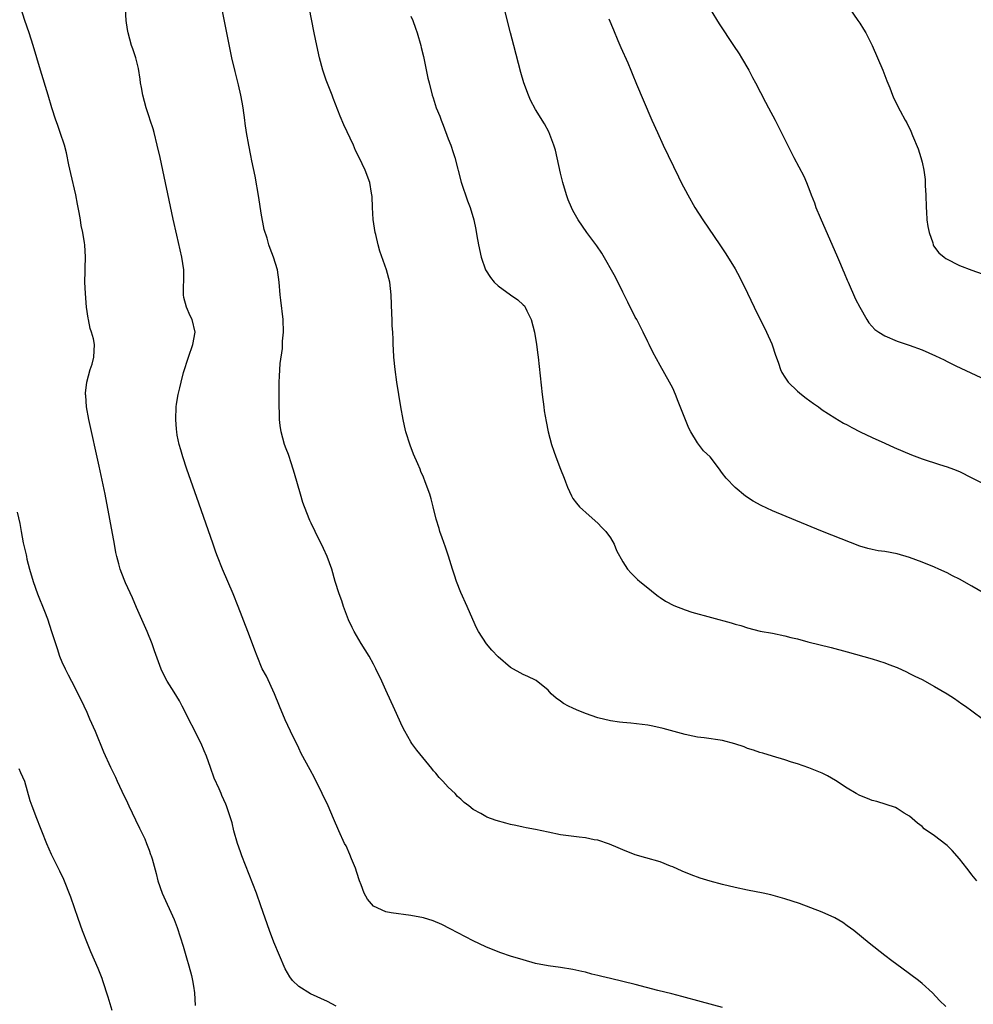
# Model space of a CAD drawing. Units: inches. Extents: x 2616000 to 2619000, y 1476000 to 1479000.
# Drawn here: x 2616402 to 2616555, y 1476807 to 1476965 of the extents above; entities that cross this region are included whole.
import ezdxf

# ---------------------------------------------------------------- set-up
doc = ezdxf.new("R2010")
doc.units = ezdxf.units.IN
doc.header["$MEASUREMENT"] = 0
doc.layers.add('LD26161476_10ft', color=4, linetype='Continuous')

msp = doc.modelspace()

# ---------------------------------------------------------------- linework, layer by layer
at = {"layer": 'LD26161476_10ft'}
for points, elevation in [([(2616555.8, 1476827), (2616555, 1476827.94), (2616554.55, 1476828.55), (2616554.17, 1476829), (2616553, 1476830.51), (2616551.83, 1476831.83), (2616551, 1476832.65), (2616550.81, 1476832.81), (2616549, 1476834.19), (2616547.34, 1476835.34), (2616547, 1476835.68), (2616546.26, 1476836.26), (2616545.43, 1476837), (2616545, 1476837.35), (2616544.14, 1476837.86), (2616543, 1476838.59), (2616542.74, 1476838.74), (2616539.73, 1476839.72), (2616539, 1476839.89), (2616538.22, 1476840.22), (2616537, 1476840.68), (2616536.41, 1476841), (2616535, 1476841.84), (2616533.09, 1476843.09), (2616531.82, 1476843.82), (2616531, 1476844.26), (2616530.46, 1476844.46), (2616528.86, 1476845.14), (2616527, 1476845.77), (2616526.05, 1476846.05), (2616525, 1476846.42), (2616523, 1476847.01), (2616521.48, 1476847.48), (2616521, 1476847.58), (2616519.97, 1476847.97), (2616519, 1476848.24), (2616518.46, 1476848.46), (2616516.96, 1476848.96), (2616515, 1476849.49), (2616512.06, 1476849.94), (2616511, 1476850.06), (2616510.21, 1476850.21), (2616509, 1476850.48), (2616505.45, 1476851.45), (2616503.8, 1476851.8), (2616503, 1476851.95), (2616502.08, 1476852.08), (2616500.28, 1476852.28), (2616499, 1476852.36), (2616498.45, 1476852.45), (2616497, 1476852.64), (2616495, 1476853.14), (2616493, 1476853.83), (2616491.56, 1476854.44), (2616491, 1476854.66), (2616490.3, 1476855), (2616489.46, 1476855.46), (2616489, 1476855.83), (2616488.28, 1476856.28), (2616487.52, 1476857), (2616487, 1476857.55), (2616485.1, 1476859.1), (2616485, 1476859.17), (2616483.77, 1476859.77), (2616483, 1476860.08), (2616481, 1476861.21), (2616479, 1476862.91), (2616477.97, 1476863.97), (2616477.12, 1476865), (2616475.82, 1476867), (2616475.55, 1476867.55), (2616474.93, 1476868.93), (2616474.02, 1476871), (2616473, 1476873.25), (2616472.34, 1476875), (2616472, 1476876), (2616471.7, 1476877), (2616471.04, 1476879.04), (2616470.53, 1476880.53), (2616469.99, 1476882.01), (2616469.66, 1476883), (2616469.52, 1476883.52), (2616469.08, 1476885), (2616468.59, 1476887), (2616468.26, 1476888.26), (2616468.03, 1476889), (2616467.31, 1476891), (2616467, 1476891.76), (2616466.62, 1476892.62), (2616466.47, 1476893), (2616466.1, 1476893.9), (2616465.43, 1476895.43), (2616464.86, 1476896.86), (2616464.18, 1476899), (2616463.95, 1476899.95), (2616463.74, 1476901), (2616463.4, 1476903), (2616462.76, 1476907), (2616462.46, 1476909), (2616462.25, 1476911), (2616462.19, 1476912.19), (2616462.16, 1476913), (2616462.16, 1476913.84), (2616462.11, 1476915), (2616462.02, 1476916.02), (2616462, 1476917), (2616461.94, 1476917.94), (2616461.81, 1476921), (2616461.6, 1476923), (2616461.09, 1476925), (2616460.01, 1476928.01), (2616459.75, 1476929), (2616459.36, 1476930.64), (2616459.26, 1476931), (2616458.93, 1476933.07), (2616458.82, 1476935), (2616458.78, 1476936.78), (2616458.76, 1476937), (2616458.69, 1476937.31), (2616458.41, 1476939), (2616457.64, 1476941), (2616456.72, 1476943), (2616456.13, 1476944.13), (2616455.77, 1476945), (2616454.26, 1476948.26), (2616453.66, 1476949.66), (2616452.53, 1476952.53), (2616452.36, 1476953), (2616451.43, 1476955.43), (2616450.89, 1476957), (2616450.34, 1476959), (2616449.9, 1476961), (2616449.5, 1476963), (2616446.38, 1476979)], 9220), ([(2616550.82, 1476806.82), (2616549.82, 1476807.82), (2616548.67, 1476809), (2616547, 1476810.53), (2616546.45, 1476811), (2616543.75, 1476813), (2616542.15, 1476814.15), (2616541.04, 1476815), (2616538.5, 1476817), (2616536.03, 1476819), (2616535, 1476819.79), (2616534.28, 1476820.28), (2616533, 1476821.08), (2616531, 1476821.97), (2616527.34, 1476823.34), (2616525, 1476824.1), (2616522.73, 1476824.73), (2616521.51, 1476825), (2616519, 1476825.49), (2616517, 1476825.91), (2616515, 1476826.4), (2616513, 1476826.94), (2616511.41, 1476827.41), (2616509.94, 1476827.94), (2616508.53, 1476828.53), (2616507, 1476829.23), (2616506.64, 1476829.36), (2616505, 1476830.02), (2616502.68, 1476830.68), (2616501, 1476831.17), (2616499, 1476831.94), (2616498.27, 1476832.27), (2616496.87, 1476832.87), (2616495, 1476833.49), (2616494.41, 1476833.59), (2616493, 1476833.89), (2616492, 1476834), (2616489, 1476834.39), (2616487, 1476834.77), (2616485, 1476835.21), (2616483.5, 1476835.5), (2616483, 1476835.62), (2616481.84, 1476835.84), (2616481, 1476836.03), (2616480.23, 1476836.23), (2616478.67, 1476836.67), (2616477.2, 1476837.2), (2616477, 1476837.3), (2616476.23, 1476837.77), (2616475, 1476838.44), (2616474.28, 1476839), (2616473.54, 1476839.54), (2616473, 1476840.09), (2616472.49, 1476840.49), (2616472.1, 1476841), (2616471, 1476841.99), (2616470.1, 1476843), (2616469.56, 1476843.56), (2616469, 1476844.26), (2616468.65, 1476844.65), (2616468.38, 1476845), (2616465.93, 1476847.93), (2616465.16, 1476849), (2616465, 1476849.26), (2616464.02, 1476851), (2616463.67, 1476851.67), (2616462.41, 1476854.41), (2616461, 1476857.59), (2616460.34, 1476859), (2616459.38, 1476861), (2616459, 1476861.72), (2616458.28, 1476863), (2616457, 1476865.08), (2616455.91, 1476867), (2616455.6, 1476867.6), (2616455, 1476868.87), (2616454.2, 1476871), (2616453.9, 1476871.9), (2616453.5, 1476873), (2616452.87, 1476875), (2616452.3, 1476877), (2616451.58, 1476879), (2616451, 1476880.27), (2616449.63, 1476883), (2616449, 1476884.36), (2616448.79, 1476884.79), (2616447.91, 1476887), (2616447.68, 1476887.68), (2616447.27, 1476889), (2616446.32, 1476892.32), (2616445.86, 1476893.86), (2616445.36, 1476895.36), (2616445, 1476896.3), (2616444.75, 1476897), (2616444.19, 1476899), (2616444.04, 1476900.04), (2616443.93, 1476901), (2616443.91, 1476902.09), (2616443.88, 1476903), (2616443.86, 1476903.86), (2616443.88, 1476907), (2616443.94, 1476907.94), (2616444.03, 1476909.97), (2616444.39, 1476912.39), (2616444.42, 1476913), (2616444.43, 1476913.57), (2616444.57, 1476915), (2616444.49, 1476917), (2616444.11, 1476920.11), (2616444.02, 1476921), (2616443.86, 1476923), (2616443.58, 1476925), (2616442.98, 1476927), (2616442.4, 1476928.4), (2616442.22, 1476929), (2616441.94, 1476930.06), (2616441.46, 1476931.46), (2616441, 1476934.07), (2616440.61, 1476936.61), (2616440.02, 1476940.02), (2616439.5, 1476942.5), (2616439.34, 1476943.34), (2616439, 1476945), (2616438.65, 1476947), (2616438.44, 1476948.44), (2616438.35, 1476949), (2616438.08, 1476951), (2616437.91, 1476951.91), (2616437.73, 1476953), (2616437.36, 1476954.64), (2616436.8, 1476956.8), (2616436.29, 1476959), (2616434.4, 1476968.4)], 9230), ([(2616453, 1476806.89), (2616451.61, 1476807.61), (2616448.87, 1476808.87), (2616447, 1476810.03), (2616446.02, 1476811), (2616445.57, 1476811.57), (2616444.85, 1476812.85), (2616443, 1476817.15), (2616442.33, 1476819), (2616440.94, 1476823), (2616440.21, 1476825), (2616437.87, 1476831), (2616437.66, 1476831.66), (2616437.16, 1476833), (2616436.59, 1476835), (2616436.31, 1476836.31), (2616435.44, 1476839), (2616435.29, 1476839.29), (2616434.69, 1476840.69), (2616434.57, 1476841), (2616434.24, 1476841.76), (2616433.46, 1476843.46), (2616432.83, 1476845.17), (2616432.19, 1476847), (2616431.84, 1476847.84), (2616431.33, 1476849), (2616428.31, 1476855), (2616427.86, 1476855.86), (2616427, 1476857.26), (2616425.9, 1476859), (2616425.58, 1476859.58), (2616424.92, 1476860.92), (2616423.88, 1476863.88), (2616423.5, 1476865), (2616422.69, 1476867), (2616421, 1476870.81), (2616420.36, 1476872.36), (2616419.22, 1476874.78), (2616419, 1476875.31), (2616418.35, 1476877), (2616418.16, 1476877.84), (2616417.84, 1476879), (2616417.67, 1476879.67), (2616417.45, 1476881), (2616416.71, 1476885), (2616415.95, 1476889), (2616415, 1476893.5), (2616413.33, 1476901), (2616412.95, 1476903), (2616412.83, 1476904.83), (2616412.81, 1476905), (2616412.81, 1476905.19), (2616413.03, 1476906.97), (2616413.57, 1476909), (2616413.86, 1476909.86), (2616414.12, 1476911), (2616414.24, 1476913), (2616414.09, 1476913.91), (2616413.79, 1476915), (2616413.56, 1476915.56), (2616413.27, 1476917), (2616413.22, 1476917.22), (2616412.96, 1476919), (2616412.78, 1476921.22), (2616412.72, 1476923), (2616412.77, 1476924.77), (2616412.74, 1476925.26), (2616412.82, 1476927), (2616412.71, 1476929), (2616412.66, 1476929.34), (2616412.38, 1476931), (2616412.12, 1476932.12), (2616411.99, 1476933), (2616411.8, 1476934.2), (2616411.51, 1476935.51), (2616411.24, 1476937), (2616410.47, 1476940.47), (2616410.14, 1476941.86), (2616409.76, 1476943.76), (2616409.41, 1476945), (2616408.76, 1476947), (2616408.3, 1476948.3), (2616408.04, 1476949), (2616407.4, 1476951), (2616406.81, 1476953), (2616405.56, 1476957), (2616405.02, 1476959), (2616404.43, 1476961), (2616403.77, 1476963), (2616403.06, 1476965), (2616402.44, 1476967)], 9250), ([(2616515, 1476806.66), (2616511.6, 1476807.6), (2616508.45, 1476808.45), (2616506.86, 1476808.86), (2616504.59, 1476809.41), (2616501, 1476810.35), (2616499, 1476810.85), (2616497, 1476811.34), (2616495.65, 1476811.65), (2616495, 1476811.83), (2616494.02, 1476812.02), (2616493, 1476812.33), (2616492.43, 1476812.43), (2616491, 1476812.77), (2616489, 1476813.07), (2616487, 1476813.34), (2616485, 1476813.75), (2616483, 1476814.31), (2616481, 1476814.91), (2616479.45, 1476815.45), (2616479, 1476815.58), (2616477, 1476816.39), (2616475, 1476817.36), (2616471.31, 1476819.31), (2616469.97, 1476819.97), (2616468.56, 1476820.56), (2616467, 1476821.06), (2616465, 1476821.45), (2616461.84, 1476821.84), (2616461, 1476822.03), (2616459, 1476822.94), (2616458.04, 1476824.04), (2616457.53, 1476825), (2616457, 1476826.35), (2616456.76, 1476827), (2616456.33, 1476828.33), (2616456.09, 1476829), (2616455.48, 1476830.52), (2616455.22, 1476831.22), (2616454.59, 1476832.59), (2616454.37, 1476833), (2616453.46, 1476835), (2616452.61, 1476837), (2616451.72, 1476839), (2616450.76, 1476841), (2616449.51, 1476843.51), (2616448.82, 1476844.82), (2616447.42, 1476847.42), (2616447, 1476848.25), (2616445.7, 1476851), (2616444.81, 1476852.81), (2616443.9, 1476855), (2616443.13, 1476857), (2616441.82, 1476859.82), (2616441.14, 1476861), (2616440.32, 1476863), (2616439.98, 1476863.98), (2616439.61, 1476865), (2616438.85, 1476867), (2616437.31, 1476871), (2616436.51, 1476873), (2616434.78, 1476877), (2616433.98, 1476879), (2616433.72, 1476879.72), (2616433.26, 1476881), (2616431, 1476887.54), (2616429.07, 1476893), (2616428.4, 1476895), (2616428.1, 1476896.1), (2616427.84, 1476897), (2616427.53, 1476898.47), (2616427.44, 1476899), (2616427.42, 1476899.42), (2616427.28, 1476901), (2616427.37, 1476903), (2616427.42, 1476903.42), (2616427.67, 1476905), (2616427.95, 1476906.05), (2616428.14, 1476907), (2616428.54, 1476908.54), (2616429.31, 1476911), (2616430.03, 1476913), (2616430.38, 1476915), (2616429.92, 1476917), (2616429.61, 1476917.61), (2616428.99, 1476919), (2616428.58, 1476920.58), (2616428.52, 1476921), (2616428.6, 1476924.6), (2616428.58, 1476925), (2616428.28, 1476927), (2616427.46, 1476930.54), (2616426.89, 1476933.11), (2616424.76, 1476943), (2616424.31, 1476945), (2616423.81, 1476947), (2616423.63, 1476947.63), (2616423.19, 1476949), (2616423, 1476949.54), (2616422.54, 1476951), (2616421.99, 1476953), (2616421.76, 1476954.24), (2616421.64, 1476955), (2616421.59, 1476955.59), (2616421.29, 1476957.29), (2616420.86, 1476959), (2616420.42, 1476960.42), (2616420.2, 1476961), (2616419.63, 1476963), (2616419.52, 1476963.52), (2616419.34, 1476965), (2616419.21, 1476966.79)], 9240), ([(2616557, 1476873.08), (2616555, 1476874.26), (2616553, 1476875.36), (2616551.9, 1476875.9), (2616551, 1476876.38), (2616549.71, 1476877), (2616549, 1476877.31), (2616547, 1476878.12), (2616545, 1476878.87), (2616543, 1476879.45), (2616541, 1476879.8), (2616539.94, 1476879.94), (2616539, 1476880.11), (2616538.28, 1476880.28), (2616537, 1476880.66), (2616531.01, 1476883.01), (2616526.76, 1476884.76), (2616523, 1476886.32), (2616521.18, 1476887.18), (2616519.88, 1476887.88), (2616518.69, 1476888.69), (2616517, 1476890.07), (2616515.55, 1476891.55), (2616515, 1476892.35), (2616514.7, 1476892.7), (2616514.53, 1476893), (2616513, 1476894.99), (2616511.96, 1476895.96), (2616511, 1476897.27), (2616509.88, 1476899), (2616509.59, 1476899.59), (2616507.89, 1476903.89), (2616507.44, 1476905), (2616507, 1476906.03), (2616506.5, 1476907), (2616505, 1476909.64), (2616503.8, 1476911.8), (2616503.23, 1476913), (2616503, 1476913.43), (2616502.26, 1476915), (2616501.23, 1476917), (2616501, 1476917.41), (2616499.82, 1476919.82), (2616499, 1476921.41), (2616497.81, 1476923.81), (2616495.64, 1476927.64), (2616494.84, 1476928.84), (2616493.22, 1476931), (2616491.84, 1476933), (2616491, 1476934.49), (2616490.74, 1476935), (2616490.24, 1476936.24), (2616489.95, 1476937), (2616489.36, 1476939), (2616489, 1476940.48), (2616488.17, 1476944.17), (2616487.92, 1476945), (2616487.13, 1476947.13), (2616486.42, 1476948.42), (2616485, 1476950.7), (2616484.21, 1476952.21), (2616483.86, 1476953), (2616483.1, 1476955), (2616482.62, 1476956.62), (2616481.52, 1476961), (2616481, 1476963.03), (2616479.94, 1476967)], 9200), ([(2616513, 1476966.82), (2616514.46, 1476964.46), (2616516.77, 1476961), (2616517.65, 1476959.65), (2616518.06, 1476959), (2616519.22, 1476957), (2616519.82, 1476955.82), (2616520.27, 1476955), (2616521.88, 1476951.88), (2616522.37, 1476951), (2616523.41, 1476949), (2616526.45, 1476943), (2616528.01, 1476940.01), (2616528.44, 1476939), (2616529, 1476937.59), (2616529.22, 1476937), (2616529.74, 1476935.74), (2616529.97, 1476935), (2616530.64, 1476933.36), (2616533.44, 1476927), (2616533.89, 1476925.89), (2616534.28, 1476925), (2616534.49, 1476924.49), (2616535, 1476923.33), (2616535.13, 1476923), (2616536.3, 1476920.3), (2616537, 1476919), (2616538.13, 1476917), (2616538.47, 1476916.47), (2616539.44, 1476915.44), (2616540.05, 1476915), (2616541, 1476914.4), (2616543, 1476913.56), (2616544.93, 1476912.93), (2616547, 1476912.17), (2616549.18, 1476911.18), (2616550.54, 1476910.53), (2616551, 1476910.29), (2616552.39, 1476909.61), (2616558.04, 1476907)], 9180), ([(2616535.29, 1476967), (2616536.67, 1476965), (2616537, 1476964.56), (2616537.61, 1476963.61), (2616537.98, 1476963), (2616538.98, 1476961), (2616540.69, 1476957), (2616541.33, 1476955.33), (2616541.81, 1476954.19), (2616542.28, 1476953), (2616542.49, 1476952.49), (2616543.5, 1476950.5), (2616544.31, 1476949), (2616544.57, 1476948.57), (2616545.21, 1476947.21), (2616545.47, 1476946.53), (2616546.4, 1476944.4), (2616546.81, 1476943), (2616547, 1476942.24), (2616547.28, 1476941), (2616547.5, 1476939.5), (2616547.51, 1476938.49), (2616547.6, 1476937), (2616547.65, 1476935), (2616547.72, 1476934.28), (2616547.79, 1476933), (2616547.92, 1476931.92), (2616548.12, 1476931), (2616548.7, 1476929.3), (2616548.78, 1476929), (2616548.85, 1476928.85), (2616549.7, 1476927.7), (2616550.52, 1476927), (2616550.8, 1476926.8), (2616553, 1476925.71), (2616555, 1476924.92), (2616559.39, 1476923.39)], 9170), ([(2616465, 1476965.68), (2616465.29, 1476965), (2616465.76, 1476963.76), (2616466.02, 1476963), (2616466.59, 1476961), (2616466.67, 1476960.67), (2616467, 1476959.22), (2616467.74, 1476955.74), (2616467.91, 1476955), (2616468.43, 1476953), (2616468.59, 1476952.59), (2616469.08, 1476951), (2616469.63, 1476949.63), (2616469.84, 1476949), (2616470.2, 1476948.2), (2616471, 1476946.03), (2616471.4, 1476945), (2616471.8, 1476943.8), (2616472.03, 1476943), (2616473.05, 1476939.05), (2616474.07, 1476936.07), (2616474.49, 1476935), (2616475.1, 1476933), (2616475.44, 1476931.44), (2616475.58, 1476930.42), (2616475.83, 1476929), (2616476.26, 1476927), (2616476.95, 1476925), (2616477.76, 1476923.76), (2616478.37, 1476923), (2616479, 1476922.45), (2616481, 1476920.99), (2616482.18, 1476920.18), (2616483, 1476919.39), (2616483.21, 1476919.21), (2616483.34, 1476919), (2616483.61, 1476918.39), (2616484.29, 1476917), (2616484.81, 1476915), (2616485.17, 1476913), (2616485.37, 1476911.37), (2616485.44, 1476911), (2616486.08, 1476905), (2616486.32, 1476903), (2616486.4, 1476902.4), (2616486.68, 1476900.68), (2616487.01, 1476899.01), (2616487.55, 1476897), (2616487.92, 1476895.92), (2616488.25, 1476895), (2616489, 1476893.01), (2616489.57, 1476891.57), (2616489.82, 1476891), (2616490.13, 1476890.13), (2616490.74, 1476888.74), (2616491, 1476888.31), (2616491.55, 1476887.55), (2616492.03, 1476887), (2616493.58, 1476885.58), (2616495, 1476884.34), (2616495.64, 1476883.64), (2616496.27, 1476883), (2616497, 1476881.98), (2616497.61, 1476881), (2616497.99, 1476879.99), (2616499, 1476878.16), (2616499.72, 1476877), (2616500.32, 1476876.32), (2616501, 1476875.72), (2616501.33, 1476875.33), (2616501.72, 1476875), (2616503, 1476873.98), (2616504.17, 1476873), (2616504.64, 1476872.64), (2616505, 1476872.41), (2616505.84, 1476871.84), (2616507.16, 1476871.16), (2616509, 1476870.44), (2616510.08, 1476870.08), (2616516.37, 1476868.37), (2616517, 1476868.17), (2616517.92, 1476867.92), (2616519, 1476867.57), (2616521.05, 1476867.05), (2616523, 1476866.69), (2616525, 1476866.29), (2616525.97, 1476866.03), (2616527, 1476865.79), (2616528.66, 1476865.34), (2616532.42, 1476864.42), (2616535, 1476863.72), (2616539, 1476862.59), (2616541, 1476861.95), (2616541.68, 1476861.68), (2616543, 1476861.19), (2616544.49, 1476860.49), (2616545, 1476860.27), (2616545.84, 1476859.84), (2616547, 1476859.28), (2616549, 1476858.18), (2616551, 1476857), (2616552.21, 1476856.21), (2616553.4, 1476855.4), (2616553.97, 1476855), (2616555, 1476854.24), (2616556.85, 1476852.85)], 9210), ([(2616496.74, 1476965.26), (2616497.48, 1476963.48), (2616498.22, 1476961.78), (2616498.68, 1476960.68), (2616499.79, 1476958.21), (2616500.3, 1476957), (2616500.49, 1476956.49), (2616501.2, 1476954.79), (2616502.25, 1476952.25), (2616503.64, 1476949), (2616504.55, 1476947), (2616505.48, 1476945), (2616507.92, 1476939.92), (2616508.37, 1476939), (2616509.4, 1476937), (2616510.54, 1476935), (2616511.81, 1476933), (2616514.56, 1476929), (2616515.54, 1476927.54), (2616517, 1476925.14), (2616517.76, 1476923.76), (2616519, 1476921.25), (2616520.04, 1476919), (2616522.02, 1476915), (2616522.88, 1476913.12), (2616523, 1476912.81), (2616523.45, 1476911.45), (2616523.98, 1476910.02), (2616524.3, 1476909), (2616524.5, 1476908.5), (2616525, 1476907.77), (2616525.28, 1476907.28), (2616525.52, 1476907), (2616527, 1476905.55), (2616527.68, 1476905), (2616528.39, 1476904.39), (2616529, 1476903.97), (2616529.56, 1476903.56), (2616530.4, 1476903), (2616531, 1476902.56), (2616533, 1476901.26), (2616534.41, 1476900.41), (2616535, 1476900.11), (2616535.71, 1476899.71), (2616537.09, 1476899), (2616539, 1476898.09), (2616541, 1476897.18), (2616542.51, 1476896.51), (2616545.32, 1476895.32), (2616547, 1476894.68), (2616549.77, 1476893.77), (2616551, 1476893.4), (2616552.06, 1476893), (2616553, 1476892.62), (2616555, 1476891.65), (2616557, 1476890.6)], 9190), ([(2616401.86, 1476886.14), (2616402.28, 1476884.28), (2616402.49, 1476883), (2616402.82, 1476881.18), (2616403, 1476880.37), (2616403.27, 1476879.27), (2616403.32, 1476879), (2616403.41, 1476878.59), (2616403.83, 1476877), (2616404.42, 1476875), (2616405.12, 1476873), (2616406.24, 1476870.24), (2616406.69, 1476869), (2616407.35, 1476867), (2616408.23, 1476864.23), (2616408.65, 1476863), (2616409, 1476862.14), (2616409.52, 1476861), (2616410.04, 1476860.04), (2616410.54, 1476859), (2616412.05, 1476856.05), (2616413, 1476854.04), (2616413.47, 1476853), (2616414.35, 1476851), (2616415.68, 1476847.68), (2616416.8, 1476845.2), (2616417, 1476844.79), (2616417.63, 1476843.63), (2616417.88, 1476843), (2616418.62, 1476841.38), (2616419.52, 1476839.52), (2616419.74, 1476839), (2616420.8, 1476836.8), (2616421.46, 1476835.46), (2616421.7, 1476835), (2616422.3, 1476833.7), (2616422.6, 1476833), (2616422.69, 1476832.69), (2616423, 1476831.89), (2616423.23, 1476831.23), (2616423.34, 1476831), (2616423.49, 1476830.51), (2616424.14, 1476828.14), (2616424.43, 1476827), (2616425.09, 1476825), (2616427, 1476820.78), (2616427.51, 1476819.51), (2616427.97, 1476818.03), (2616428.49, 1476816.49), (2616429, 1476814.63), (2616429.36, 1476813.36), (2616429.78, 1476811.78), (2616429.96, 1476811), (2616430.12, 1476810.12), (2616430.29, 1476809), (2616430.41, 1476807)], 9260), ([(2616402.12, 1476845), (2616402.37, 1476844.37), (2616402.99, 1476843), (2616403.89, 1476839.89), (2616404.21, 1476839), (2616404.95, 1476837.05), (2616405.52, 1476835.52), (2616405.74, 1476835), (2616406.53, 1476833), (2616407.28, 1476831.28), (2616408.41, 1476829), (2616408.62, 1476828.62), (2616409.27, 1476827.27), (2616410.41, 1476824.41), (2616411.57, 1476821), (2616412.28, 1476819), (2616413.05, 1476817), (2616413.63, 1476815.63), (2616414.79, 1476813), (2616415.4, 1476811.4), (2616415.55, 1476811), (2616416.4, 1476808.4), (2616417, 1476806.24)], 9270)]:
    msp.add_lwpolyline(points, dxfattribs=dict(at, elevation=elevation))

doc.saveas('drawing.dxf')
